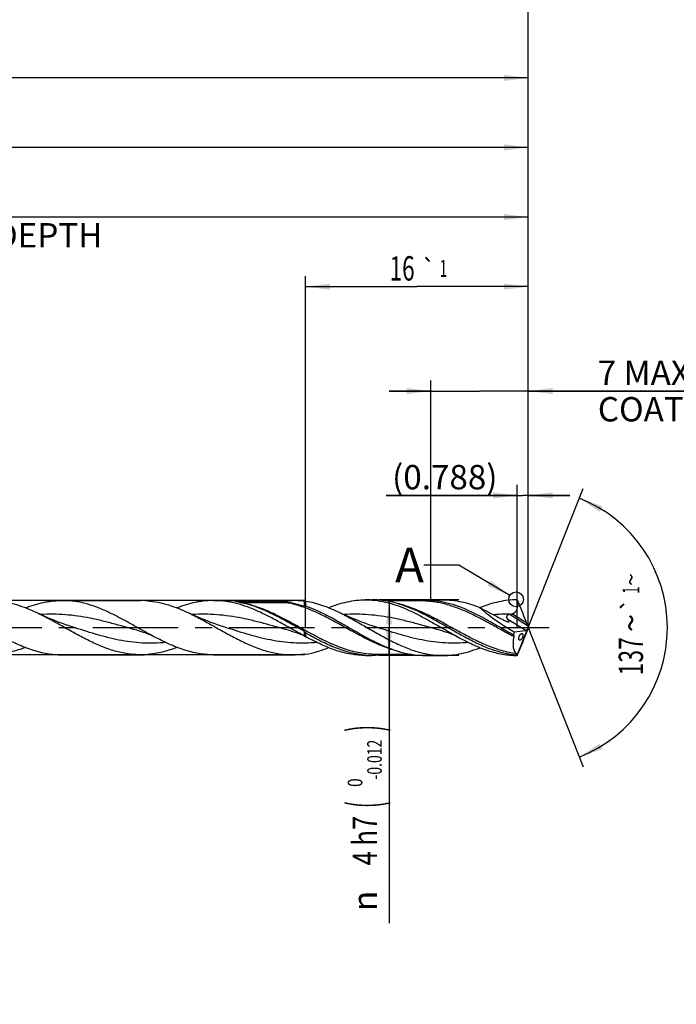
# Model space of a CAD drawing. Units: millimetres. Extents: x 0 to 594, y 0 to 420.
# Drawn here: x 357 to 451, y 126 to 267 of the extents above; entities that cross this region are included whole.
import ezdxf
from ezdxf.enums import TextEntityAlignment as Align

# ---------------------------------------------------------------- set-up
doc = ezdxf.new("R2010")
doc.units = ezdxf.units.MM
doc.header["$LTSCALE"] = 32.67
doc.linetypes.add('CENTER', pattern=[0.6, 0.375, -0.075, 0.075, -0.075])
doc.layers.get('0').update_dxf_attribs({"linetype": 'CONTINUOUS'})
for name, color, linetype in [('607953835-000_AXIS', 7, 'CONTINUOUS'), ('607953835-000_CL', 7, 'CONTINUOUS'), ('607953835-000_DIM', 7, 'CONTINUOUS'), ('608014899-000-00-ED1_TEXT', 7, 'CONTINUOUS')]:
    doc.layers.add(name, color=color, linetype=linetype)
doc.styles.get("Standard").update_dxf_attribs({"font": 'TXT.SHX', "width": 0.7})
doc.styles.add('TEXTSTYLE_2', font='gdt', dxfattribs={"width": 0.7})
doc.styles.add('TEXTSTYLE_3', font='TXT.SHX', dxfattribs={"width": 0.6})
doc.dimstyles.new('DIMSTYLE_12', dxfattribs={"dimtxt": 3.5, "dimasz": 3.5, "dimexe": 1.5, "dimexo": 0, "dimgap": 0.875, "dimtad": 1, "dimdec": 3, "dimlfac": 0.5, "dimdsep": 46, "dimtxsty": 'STANDARD', "dimblk": '_FILLED', "dimblk1": '_FILLED', "dimblk2": '_FILLED', "dimcen": 0.09, "dimclrt": 2, "dimadec": 3, "dimazin": 2, "dimtm": 0.018, "dimtfac": 1, "dimtdec": 3, "dimtofl": 0, "dimtmove": 0, "dimatfit": 3, "dimldrblk": '_FILLED', "dimfxl": 1, "dimtolj": 1, "dimarcsym": 0})
doc.dimstyles.new('DIMSTYLE_13', dxfattribs={"dimtxt": 3.5, "dimasz": 3.5, "dimexe": 1.5, "dimexo": 0, "dimgap": 0.875, "dimtad": 1, "dimdec": 3, "dimlfac": 0.5, "dimdsep": 46, "dimtxsty": 'STANDARD', "dimblk": '_FILLED', "dimblk1": '_FILLED', "dimblk2": '_FILLED', "dimcen": 0.09, "dimclrt": 2, "dimadec": 3, "dimazin": 2, "dimtol": 1, "dimtp": 1, "dimtm": 1, "dimtfac": 1, "dimtdec": 3, "dimtofl": 0, "dimtmove": 0, "dimatfit": 3, "dimldrblk": '_FILLED', "dimfxl": 1, "dimtolj": 1, "dimarcsym": 0})
doc.dimstyles.new('DIMSTYLE_14', dxfattribs={"dimtxt": 3.5, "dimasz": 3.5, "dimexe": 1.5, "dimexo": 0, "dimgap": 0.875, "dimtad": 1, "dimdec": 3, "dimlfac": 0.5, "dimdsep": 46, "dimtxsty": 'STANDARD', "dimblk": '_FILLED', "dimblk1": '_FILLED', "dimblk2": '_FILLED', "dimcen": 0.09, "dimclrt": 2, "dimadec": 3, "dimazin": 2, "dimtp": 0.1, "dimtm": 0.1, "dimtfac": 1, "dimtdec": 3, "dimtofl": 0, "dimtmove": 0, "dimatfit": 3, "dimldrblk": '_FILLED', "dimfxl": 1, "dimtolj": 1, "dimarcsym": 0})
doc.dimstyles.new('DIMSTYLE_3', dxfattribs={"dimtxt": 3.5, "dimasz": 3.5, "dimexe": 1.5, "dimexo": 0, "dimgap": 0.875, "dimtad": 1, "dimdec": 3, "dimlfac": 0.5, "dimdsep": 46, "dimtxsty": 'STANDARD', "dimblk": '_FILLED', "dimblk1": '_FILLED', "dimblk2": '_FILLED', "dimcen": 0.09, "dimclrt": 2, "dimadec": 3, "dimazin": 2, "dimtol": 1, "dimtm": 0.012, "dimtfac": 0.6, "dimtdec": 3, "dimtofl": 0, "dimtmove": 0, "dimatfit": 3, "dimldrblk": '_FILLED', "dimfxl": 1, "dimtolj": 1, "dimarcsym": 0})
doc.dimstyles.new('DIMSTYLE_4', dxfattribs={"dimtxt": 3.5, "dimasz": 3.5, "dimexe": 1.5, "dimexo": 0, "dimgap": 0.875, "dimtad": 1, "dimdec": 3, "dimlfac": 0.5, "dimdsep": 46, "dimtxsty": 'STANDARD', "dimblk": '_FILLED', "dimblk1": '_FILLED', "dimblk2": '_FILLED', "dimcen": 0.09, "dimclrt": 2, "dimadec": 3, "dimazin": 2, "dimtp": 1.5, "dimtm": 1.5, "dimtfac": 1, "dimtdec": 3, "dimtofl": 0, "dimtmove": 0, "dimatfit": 3, "dimldrblk": '_FILLED', "dimfxl": 1, "dimtolj": 1, "dimarcsym": 0})
doc.dimstyles.new('DIMSTYLE_5', dxfattribs={"dimtxt": 3.5, "dimasz": 3.5, "dimexe": 1.5, "dimexo": 0, "dimgap": 0.875, "dimtad": 1, "dimdec": 3, "dimlfac": 0.5, "dimdsep": 46, "dimtxsty": 'STANDARD', "dimblk": '_FILLED', "dimblk1": '_FILLED', "dimblk2": '_FILLED', "dimcen": 0.09, "dimclrt": 2, "dimadec": 3, "dimazin": 2, "dimtol": 1, "dimtp": 1.5, "dimtm": 1.5, "dimtfac": 1, "dimtdec": 3, "dimtofl": 0, "dimtmove": 0, "dimatfit": 3, "dimldrblk": '_FILLED', "dimfxl": 1, "dimtolj": 1, "dimarcsym": 0})
doc.dimstyles.new('DIMSTYLE_6', dxfattribs={"dimtxt": 3.5, "dimasz": 3.5, "dimexe": 1.5, "dimexo": 0, "dimgap": 3.5, "dimtad": 1, "dimdec": 3, "dimlfac": 0.5, "dimdsep": 46, "dimtxsty": 'STANDARD', "dimblk": '_FILLED', "dimblk1": '_FILLED', "dimblk2": '_FILLED', "dimcen": 0.09, "dimclrt": 2, "dimaunit": 1, "dimadec": 3, "dimazin": 2, "dimtol": 1, "dimtp": 1, "dimtm": 1, "dimtfac": 1, "dimtdec": 3, "dimtofl": 0, "dimtmove": 0, "dimatfit": 3, "dimldrblk": '_FILLED', "dimfxl": 1, "dimtolj": 1, "dimarcsym": 0})
doc.dimstyles.new('DIMSTYLE_7', dxfattribs={"dimtxt": 3.5, "dimasz": 3.5, "dimexe": 1.5, "dimexo": 0, "dimgap": 0.875, "dimtad": 1, "dimdec": 3, "dimlfac": 0.5, "dimdsep": 46, "dimtxsty": 'STANDARD', "dimblk": '_FILLED', "dimblk1": '_FILLED', "dimblk2": '_FILLED', "dimcen": 0.09, "dimclrt": 2, "dimadec": 3, "dimazin": 2, "dimtp": 0.15, "dimtm": 0.15, "dimtfac": 1, "dimtdec": 3, "dimtofl": 0, "dimtmove": 0, "dimatfit": 3, "dimldrblk": '_FILLED', "dimfxl": 1, "dimtolj": 1, "dimarcsym": 0})
doc.dimstyles.new('DIMSTYLE_8', dxfattribs={"dimtxt": 3.5, "dimasz": 3.5, "dimexe": 1.5, "dimexo": 0, "dimgap": 0.875, "dimtad": 1, "dimdec": 3, "dimlfac": 0.5, "dimdsep": 46, "dimtxsty": 'STANDARD', "dimblk": '_FILLED', "dimblk1": '_FILLED', "dimblk2": '_FILLED', "dimcen": 0.09, "dimclrt": 2, "dimadec": 3, "dimazin": 2, "dimtp": 0.05, "dimtm": 0.05, "dimtfac": 1, "dimtdec": 3, "dimtofl": 0, "dimtmove": 0, "dimatfit": 3, "dimldrblk": '_FILLED', "dimfxl": 1, "dimtolj": 1, "dimarcsym": 0})
doc.dimstyles.get("Standard").update_dxf_attribs({"dimtxt": 3.5, "dimasz": 3.5, "dimexe": 1.5, "dimexo": 0, "dimtad": 1, "dimdec": 3, "dimdsep": 46, "dimtxsty": 'STANDARD', "dimblk": '_FILLED', "dimblk1": '_FILLED', "dimblk2": '_FILLED', "dimcen": 0.09, "dimclrt": 2, "dimadec": 3, "dimazin": 2, "dimtol": 1, "dimtp": 0.005, "dimtm": 0.005, "dimtfac": 1, "dimtdec": 3, "dimtofl": 0, "dimtmove": 0, "dimatfit": 3, "dimldrblk": '_FILLED', "dimfxl": 1, "dimtolj": 1, "dimarcsym": 0})

# ---------------------------------------------------------------- blocks, each defined once
blk = doc.blocks.new('_FILLED')
at = {"color": 0, "linetype": 'BYBLOCK'}
blk.add_solid([(0, 0), (-1, 0.125), (-1, -0.125)], dxfattribs=at)
blk = doc.blocks.new('*D2')
at = {"layer": '607953835-000_DIM', "color": 3, "linetype": 'CONTINUOUS'}
for p, q in [((420, 184), (408.5, 184)), ((410, 184), (410, 180)), ((410, 176), (410, 180)), ((410, 180), (410, 137.53)), ((420, 176), (408.5, 176))]:
    blk.add_line(p, q, dxfattribs=at)
at = {"layer": '607953835-000_DIM', "color": 3, "linetype": 'CONTINUOUS', "xscale": 3.5, "yscale": 3.5, "zscale": 3.5}
for p, rotation in [((410, 184), 90), ((410, 176), 270)]:
    blk.add_blockref('_FILLED', p, dxfattribs=dict(at, rotation=rotation))
at = {"layer": '607953835-000_DIM', "color": 2, "linetype": 'CONTINUOUS'}
for s, height, width, p in [(')', 4.9, 0.428571, (408.95, 166)), ('(', 4.9, 0.428571, (408.95, 155.05)), ('4 h7', 3.5, 0.767857, (408.25, 152.95))]:
    blk.add_text(s, height=height, rotation=90, dxfattribs=dict(at, width=width)).set_placement(p, align=Align.RIGHT)
at = {"layer": '607953835-000_DIM', "color": 2, "linetype": 'CONTINUOUS', "style": 'TEXTSTYLE_3'}
for s, width, p in [('-0.012', 0.702381, (408.95, 163.9)), (' 0', 0.785714, (406.15, 158.35))]:
    blk.add_text(s, height=2.1, rotation=90, dxfattribs=dict(at, width=width)).set_placement(p, align=Align.RIGHT)
at = {"layer": '607953835-000_DIM', "color": 2, "linetype": 'CONTINUOUS', "style": 'TEXTSTYLE_2'}
blk.add_text('n', height=3.5, rotation=90, dxfattribs=at).set_placement((408.25, 142.2), align=Align.RIGHT)
blk = doc.blocks.new('*D3')
at = {"layer": '607953835-000_DIM', "color": 3, "linetype": 'CONTINUOUS'}
for p, q in [((250, 180), (250, 260.5)), ((430, 180), (430, 260.5)), ((250, 259), (340, 259)), ((430, 259), (340, 259))]:
    blk.add_line(p, q, dxfattribs=at)
at = {"layer": '607953835-000_DIM', "color": 3, "linetype": 'CONTINUOUS', "xscale": 3.5, "yscale": 3.5, "zscale": 3.5, "rotation": 180}
blk.add_blockref('_FILLED', (250, 259), dxfattribs=at)
at = {"layer": '607953835-000_DIM', "color": 3, "linetype": 'CONTINUOUS', "xscale": 3.5, "yscale": 3.5, "zscale": 3.5}
blk.add_blockref('_FILLED', (430, 259), dxfattribs=at)
at = {"layer": '607953835-000_DIM', "color": 2, "linetype": 'CONTINUOUS', "insert": (340, 263.38), "char_height": 3.5, "width": 12.75, "attachment_point": 2, "line_spacing_factor": 0.9}
blk.add_mtext('(90)', dxfattribs=at)
blk = doc.blocks.new('*D4')
at = {"layer": '607953835-000_DIM', "color": 3, "linetype": 'CONTINUOUS'}
for p, q in [((194, 180), (194, 275.5)), ((430, 180), (430, 275.5)), ((194, 274), (312, 274)), ((430, 274), (312, 274))]:
    blk.add_line(p, q, dxfattribs=at)
at = {"layer": '607953835-000_DIM', "color": 3, "linetype": 'CONTINUOUS', "xscale": 3.5, "yscale": 3.5, "zscale": 3.5, "rotation": 180}
blk.add_blockref('_FILLED', (194, 274), dxfattribs=at)
at = {"layer": '607953835-000_DIM', "color": 3, "linetype": 'CONTINUOUS', "xscale": 3.5, "yscale": 3.5, "zscale": 3.5}
blk.add_blockref('_FILLED', (430, 274), dxfattribs=at)
at = {"layer": '607953835-000_DIM', "color": 2, "linetype": 'CONTINUOUS'}
for s, height, width, p in [('118', 3.5, 0.642857, (308.3, 274.88)), ('1.5', 2.45, 0.619048, (316.8, 275.4)), ('MIN. TOOL LENGTH ', 3.5, 0.756303, (306.38, 268.75)), ('113.0', 3.5, 0.642857, (334.5, 268.75))]:
    blk.add_text(s, height=height, dxfattribs=dict(at, width=width)).set_placement(p, align=Align.CENTER)
at = {"layer": '607953835-000_DIM', "color": 2, "linetype": 'CONTINUOUS', "style": 'TEXTSTYLE_2'}
blk.add_text('`', height=2.45, dxfattribs=at).set_placement((313.1, 275.4), align=Align.CENTER)
blk = doc.blocks.new('*D5')
at = {"layer": '607953835-000_DIM', "color": 3, "linetype": 'CONTINUOUS'}
for q in [(437.88, 200), (437.88, 160)]:
    blk.add_line((430, 180), q, dxfattribs=at)
for start, end in [(0, 68.5), (291.5, 360)]:
    blk.add_arc((430, 180), 20, start, end, dxfattribs=at)
for points in [[(440.66, 197.44), (437.33, 198.61), (440.27, 196.65)], [(440.27, 163.35), (437.33, 161.39), (440.66, 162.56)]]:
    blk.add_solid(points, dxfattribs=at)
at = {"layer": '607953835-000_DIM', "color": 2, "linetype": 'CONTINUOUS', "style": 'TEXTSTYLE_2'}
for s, height, p in [('~', 2.45, (445.98, 186.91)), ('`', 2.45, (445.98, 183.27)), ('~', 3.5, (446.5, 180.67))]:
    blk.add_text(s, height=height, rotation=89.9786, dxfattribs=at).set_placement(p, align=Align.CENTER)
at = {"layer": '607953835-000_DIM', "color": 2, "linetype": 'CONTINUOUS'}
for s, height, width, p in [('1', 2.45, 0.571429, (445.98, 185.4)), ('137', 3.5, 0.690476, (446.5, 175.88))]:
    blk.add_text(s, height=height, rotation=89.9786, dxfattribs=dict(at, width=width)).set_placement(p, align=Align.CENTER)
blk = doc.blocks.new('*D6')
at = {"layer": '607953835-000_DIM', "color": 3, "linetype": 'CONTINUOUS'}
for p, q in [((270, 180), (270, 240.5)), ((430, 180), (430, 240.5)), ((270, 239), (350, 239)), ((430, 239), (350, 239))]:
    blk.add_line(p, q, dxfattribs=at)
at = {"layer": '607953835-000_DIM', "color": 3, "linetype": 'CONTINUOUS', "xscale": 3.5, "yscale": 3.5, "zscale": 3.5, "rotation": 180}
blk.add_blockref('_FILLED', (270, 239), dxfattribs=at)
at = {"layer": '607953835-000_DIM', "color": 3, "linetype": 'CONTINUOUS', "xscale": 3.5, "yscale": 3.5, "zscale": 3.5}
blk.add_blockref('_FILLED', (430, 239), dxfattribs=at)
at = {"layer": '607953835-000_DIM', "color": 2, "linetype": 'CONTINUOUS', "insert": (350, 243.38), "char_height": 3.5, "width": 56, "attachment_point": 2, "line_spacing_factor": 0.9}
blk.add_mtext('(80)\\PDRILLING DEPTH', dxfattribs=at)
blk = doc.blocks.new('*D7')
at = {"layer": '607953835-000_DIM', "color": 3, "linetype": 'CONTINUOUS'}
for p, q in [((428.42, 180), (428.42, 200.5)), ((430, 180), (430, 200.5)), ((428.42, 199), (409.58, 199)), ((409.58, 199), (429.21, 199)), ((436, 199), (429.21, 199)), ((430, 199), (436, 199))]:
    blk.add_line(p, q, dxfattribs=at)
at = {"layer": '607953835-000_DIM', "color": 3, "linetype": 'CONTINUOUS', "xscale": 3.5, "yscale": 3.5, "zscale": 3.5}
blk.add_blockref('_FILLED', (428.42, 199), dxfattribs=at)
at = {"layer": '607953835-000_DIM', "color": 3, "linetype": 'CONTINUOUS', "xscale": 3.5, "yscale": 3.5, "zscale": 3.5, "rotation": 180}
blk.add_blockref('_FILLED', (430, 199), dxfattribs=at)
at = {"layer": '607953835-000_DIM', "color": 2, "linetype": 'CONTINUOUS', "insert": (425.58, 203.38), "char_height": 3.5, "width": 24, "attachment_point": 3, "line_spacing_factor": 0.9}
blk.add_mtext('(0.788)', dxfattribs=at)
blk = doc.blocks.new('*D11')
at = {"layer": '607953835-000_DIM', "color": 3, "linetype": 'CONTINUOUS'}
for p, q in [((397.83, 183.9), (288.5, 183.9)), ((290, 183.9), (290, 180)), ((290, 176.1), (290, 180)), ((290, 180), (290, 146.08)), ((397.83, 176.1), (288.5, 176.1))]:
    blk.add_line(p, q, dxfattribs=at)
at = {"layer": '607953835-000_DIM', "color": 3, "linetype": 'CONTINUOUS', "xscale": 3.5, "yscale": 3.5, "zscale": 3.5}
for p, rotation in [((290, 183.9), 90), ((290, 176.1), 270)]:
    blk.add_blockref('_FILLED', p, dxfattribs=dict(at, rotation=rotation))
at = {"layer": '607953835-000_DIM', "color": 2, "linetype": 'CONTINUOUS', "insert": (285.62, 166), "char_height": 3.5, "width": 40.125, "attachment_point": 3, "rotation": 90, "line_spacing_factor": 0.9, "style": 'TEXTSTYLE_2'}
blk.add_mtext('{\\fgdt;n}\\fTXT.SHX;3.9 h8\\PCYLIDRICAL', dxfattribs=at)
blk = doc.blocks.new('*D12')
at = {"layer": '607953835-000_DIM', "color": 3, "linetype": 'CONTINUOUS'}
for p, q in [((398, 180), (398, 230.5)), ((430, 180), (430, 230.5)), ((398, 229), (414, 229)), ((430, 229), (414, 229))]:
    blk.add_line(p, q, dxfattribs=at)
at = {"layer": '607953835-000_DIM', "color": 3, "linetype": 'CONTINUOUS', "xscale": 3.5, "yscale": 3.5, "zscale": 3.5, "rotation": 180}
blk.add_blockref('_FILLED', (398, 229), dxfattribs=at)
at = {"layer": '607953835-000_DIM', "color": 3, "linetype": 'CONTINUOUS', "xscale": 3.5, "yscale": 3.5, "zscale": 3.5}
blk.add_blockref('_FILLED', (430, 229), dxfattribs=at)
at = {"layer": '607953835-000_DIM', "color": 2, "linetype": 'CONTINUOUS'}
for s, height, width, p in [('16', 3.5, 0.678571, (411.87, 229.88)), ('1', 2.45, 0.571429, (417.8, 230.4))]:
    blk.add_text(s, height=height, dxfattribs=dict(at, width=width)).set_placement(p, align=Align.CENTER)
at = {"layer": '607953835-000_DIM', "color": 2, "linetype": 'CONTINUOUS', "style": 'TEXTSTYLE_2'}
blk.add_text('`', height=2.45, dxfattribs=at).set_placement((415.68, 230.4), align=Align.CENTER)
blk = doc.blocks.new('*D13')
at = {"layer": '607953835-000_DIM', "color": 3, "linetype": 'CONTINUOUS'}
for p, q in [((416, 184), (416, 215.5)), ((430, 184), (430, 215.5)), ((416, 214), (410, 214)), ((410, 214), (423, 214)), ((454.5, 214), (423, 214)), ((430, 214), (454.5, 214))]:
    blk.add_line(p, q, dxfattribs=at)
at = {"layer": '607953835-000_DIM', "color": 3, "linetype": 'CONTINUOUS', "xscale": 3.5, "yscale": 3.5, "zscale": 3.5}
blk.add_blockref('_FILLED', (416, 214), dxfattribs=at)
at = {"layer": '607953835-000_DIM', "color": 3, "linetype": 'CONTINUOUS', "xscale": 3.5, "yscale": 3.5, "zscale": 3.5, "rotation": 180}
blk.add_blockref('_FILLED', (430, 214), dxfattribs=at)
at = {"layer": '607953835-000_DIM', "color": 2, "linetype": 'CONTINUOUS', "insert": (440, 218.38), "char_height": 3.5, "width": 57.25, "attachment_point": 1, "line_spacing_factor": 0.9}
blk.add_mtext('7 MAX\\PCOATING LENGTH', dxfattribs=at)
blk = doc.blocks.new('*D14')
at = {"layer": '607953835-000_DIM', "color": 3, "linetype": 'CONTINUOUS'}
for p, q in [((258, 180), (258, 250.5)), ((430, 180), (430, 250.5)), ((258, 249), (344, 249)), ((430, 249), (344, 249))]:
    blk.add_line(p, q, dxfattribs=at)
at = {"layer": '607953835-000_DIM', "color": 3, "linetype": 'CONTINUOUS', "xscale": 3.5, "yscale": 3.5, "zscale": 3.5, "rotation": 180}
blk.add_blockref('_FILLED', (258, 249), dxfattribs=at)
at = {"layer": '607953835-000_DIM', "color": 3, "linetype": 'CONTINUOUS', "xscale": 3.5, "yscale": 3.5, "zscale": 3.5}
blk.add_blockref('_FILLED', (430, 249), dxfattribs=at)
at = {"layer": '607953835-000_DIM', "color": 2, "linetype": 'CONTINUOUS', "insert": (344, 253.38), "char_height": 3.5, "width": 12.75, "attachment_point": 2, "line_spacing_factor": 0.9}
blk.add_mtext('(86)', dxfattribs=at)

msp = doc.modelspace()

# ---------------------------------------------------------------- linework, layer by layer
at = {"color": 3, "linetype": 'CONTINUOUS'}
msp.add_circle((428.2481, 184.0676), 1.0564, dxfattribs=at)
at = {"layer": '607953835-000_AXIS', "color": 1, "linetype": 'CENTER'}
msp.add_line((191, 180), (433, 180), dxfattribs=at)
at = {"layer": '607953835-000_CL', "color": 7, "linetype": 'CONTINUOUS'}
for p, q in [((406.6244, 184), (407.5599, 184)), ((407.5575, 183.9639), (407.5656, 183.9633)), ((407.5575, 183.9638), (407.5656, 183.9633)), ((415.1665, 184), (417.7508, 184)), ((428.4244, 184), (428.698, 183.3487)), ((362.9616, 183.9), (374.2629, 183.9)), ((384.7616, 183.9), (396.0629, 183.9)), ((387.9482, 183.7908), (394.4697, 183.7908)), ((397.8268, 183.0525), (397.8268, 183.7747)), ((398, 183.8268), (398, 183.1409)), ((414.6239, 183.84), (409.5274, 183.84)), ((414.6239, 183.84), (414.6227, 183.84)), ((364.4268, 180.1194), (364.4265, 180.1195)), ((386.2267, 180.1194), (386.2265, 180.1195)), ((408.0268, 180.1194), (408.0265, 180.1195)), ((428.3845, 176.0377), (430, 180)), ((429.9103, 180.268), (429.7556, 180.683)), ((429.9103, 179.732), (429.7556, 179.317)), ((430, 179.9666), (430, 180.0334)), ((374.1694, 179.5096), (374.1692, 179.5097)), ((395.9694, 179.5096), (395.9692, 179.5097)), ((397.8268, 178.8027), (397.8268, 179.4591)), ((398, 179.2323), (398, 178.7116)), ((398.1203, 178.6462), (398, 178.7116)), ((417.7693, 179.5096), (417.7691, 179.5097)), ((427.987, 179.3772), (429.6602, 179.5717)), ((423.0374, 177.1058), (423.0805, 177.1294)), ((362.9616, 176.1), (374.2629, 176.1)), ((384.7616, 176.1), (396.0629, 176.1)), ((406.6244, 176), (407.5599, 176)), ((408.1037, 176.16), (408.1025, 176.16)), ((413.2017, 176.16), (408.1025, 176.16)), ((415.1665, 176), (417.7508, 176)), ((428.4244, 176), (428.698, 176.6513))]:
    msp.add_line(p, q, dxfattribs=at)
at = {"layer": '607953835-000_CL', "color": 9, "linetype": 'CONTINUOUS'}
for p, q in [((387.9929, 183.7797), (387.9482, 183.7908)), ((388.6013, 183.6375), (388.5901, 183.6399)), ((395.4492, 183.5684), (388.9278, 183.5684)), ((428.698, 183.3487), (428.4375, 183.5114)), ((429.6602, 179.5717), (427.0655, 181.1931)), ((429.9103, 180.268), (427.2641, 181.9215)), ((429.7556, 180.683), (427.6558, 181.9951))]:
    msp.add_line(p, q, dxfattribs=at)
at = {"layer": '607953835-000_CL', "color": 7, "linetype": 'CONTINUOUS'}
for points in [[(364.4268, 180.1194), (363.9818, 180.2655), (363.5104, 180.426), (363.0469, 180.5898), (362.5914, 180.7566), (362.1438, 180.9265), (361.7041, 181.0992), (361.2727, 181.2746), (360.8493, 181.4525), (360.4336, 181.6331), (360.0254, 181.8162), (359.625, 182.0016), (359.4712, 182.0743)], [(386.2267, 180.1194), (385.7816, 180.2656), (385.3102, 180.4261), (384.8466, 180.5899), (384.391, 180.7568), (383.9434, 180.9266), (383.5038, 181.0994), (383.0723, 181.2747), (382.649, 181.4527), (382.2333, 181.6333), (381.8251, 181.8163), (381.4248, 182.0017), (381.2711, 182.0744)], [(408.0268, 180.1194), (407.5784, 180.2666), (407.1048, 180.428), (406.6401, 180.5922), (406.1847, 180.7591), (405.7384, 180.9286), (405.3001, 181.1008), (404.87, 181.2757), (404.448, 181.4531), (404.0332, 181.6333), (403.6256, 181.8162), (403.2253, 182.0015), (402.8616, 182.1749)], [(374.1692, 179.5097), (374.3327, 179.4641), (374.5134, 179.4101), (374.6946, 179.352), (374.876, 179.2899), (375.0577, 179.2237), (375.2398, 179.1533), (375.4222, 179.0785), (375.6046, 178.9994), (375.7872, 178.9158), (375.97, 178.8277), (376.1528, 178.7351), (376.2285, 178.6954)], [(395.9692, 179.5097), (396.1332, 179.4639), (396.3142, 179.4098), (396.4957, 179.3516), (396.6774, 179.2895), (396.8593, 179.2231), (397.0414, 179.1526), (397.2238, 179.0778), (397.4061, 178.9987), (397.5886, 178.9152), (397.771, 178.8272), (397.9534, 178.7348), (398.1203, 178.6462)], [(417.7691, 179.5097), (417.933, 179.464), (418.1139, 179.4099), (418.2953, 179.3518), (418.477, 179.2896), (418.6589, 179.2233), (418.841, 179.1528), (419.0234, 179.078), (419.2057, 178.9989), (419.3882, 178.9153), (419.5707, 178.8273), (419.7531, 178.7349), (419.9202, 178.6462)]]:
    msp.add_lwpolyline(points, dxfattribs=at)
for centre, radius, start, end in [((406.6232, 171.8911), 12.1089, 85.574955, 89.994662), ((362.9607, 171.482), 12.418, 85.247638, 89.995694), ((374.2612, 171.4726), 12.4274, 85.247793, 89.992315), ((385.6931, 169.6869), 14.2345, 77.751661, 78.271489), ((396.0556, 171.3221), 12.5779, 81.905008, 89.967016), ((399.0305, 180.0919), 3.8745, 105.424801, 108.100065), ((425.9885, 189.4996), 7.6846, 279.554563, 279.889581), ((425.3351, 193.2674), 11.5087, 279.872662, 281.633244), ((391.4601, 166.4911), 13.8604, 61.846275, 62.655315), ((374.2612, 188.5274), 12.4274, 270.007686, 274.752208), ((396.0556, 188.6779), 12.5779, 270.032984, 278.094992), ((399.0305, 179.9081), 3.8745, 251.899935, 254.575199), ((407.5603, 188.0854), 12.0854, 265.571869, 269.997922)]:
    msp.add_arc(centre, radius, start, end, dxfattribs=at)
at = {"layer": '607953835-000_CL', "color": 9, "linetype": 'CONTINUOUS'}
for centre, radius, start, end in [((393.0762, 204.1596), 21.0044, 255.994763, 257.66795), ((393.6224, 206.6067), 23.5117, 257.669051, 257.955863), ((393.9559, 208.1753), 25.1153, 257.958375, 258.45125), ((388.9279, 184.6443), 1.0758, 263.961764, 269.993824), ((385.8382, 168.5337), 15.3489, 74.446523, 78.387612), ((395.4497, 184.6371), 1.0686, 269.974638, 288.59009), ((426.8907, 156.7661), 25.1665, 89.049125, 94.343311)]:
    msp.add_arc(centre, radius, start, end, dxfattribs=at)
at = {"layer": '607953835-000_CL', "color": 7, "linetype": 'CONTINUOUS'}
for centre, major_axis, ratio, start_param, end_param in [((429.244, 180), (6.771, -3.8688), 0.15007356, -2.63658702, -1.67130149), ((428.9655, 182.1214), (-1.5049, 3.7628), 0.05374082, -1.98442841, -1.26011677), ((429.7802, 180.1288), (0.1636, 0.5537), 0.42009771, 3.31884453, 4.63784698), ((430.0946, 179.9324), (-0.3512, 0.878), 0.05374082, 1.15716424, 1.43397565), ((430.0946, 180.0676), (0.3512, 0.878), 0.05374082, -4.5755683, -4.29875689), ((430.0277, 180), (1.6236, 3.7844), 0.40118572, -4.19845548, -3.19930364), ((430.0277, 180), (1.6912, 3.942), 0.40118572, -4.38559607, -4.28014076), ((428.9655, 177.8786), (1.5049, 3.7628), 0.05374082, -1.88147588, -1.15716424)]:
    msp.add_ellipse(centre, major_axis=major_axis, ratio=ratio, start_param=start_param, end_param=end_param, dxfattribs=at)
for points, knots in [([(401.2878, 182.8743), (401.7264, 183.0501), (402.6042, 183.3681), (403.9419, 183.7278), (405.2822, 183.9499), (406.179, 184), (406.6244, 184)], [0, 0, 0, 0, 0.25836358, 0.51001399, 0.75644025, 1, 1, 1, 1]), ([(413.4006, 182.6648), (412.9212, 182.8708), (411.9622, 183.2456), (410.4983, 183.6738), (409.0305, 183.9397), (408.0475, 184), (407.5599, 184)], [0, 0, 0, 0, 0.25954477, 0.51153998, 0.75746481, 1, 1, 1, 1]), ([(407.5656, 183.9633), (408.0838, 183.9229), (409.1281, 183.7737), (410.678, 183.3644), (412.2229, 182.7902), (413.7632, 182.0805), (415.3004, 181.2705), (416.8358, 180.3995), (418.3707, 179.5094), (419.4017, 178.9275), (419.9202, 178.6462)], [0, 0, 0, 0, 0.11498545, 0.23264401, 0.35393809, 0.47907263, 0.6075182, 0.73816033, 0.86951952, 1, 1, 1, 1]), ([(413.2017, 183.8407), (413.5273, 183.8932), (414.1809, 183.973), (414.8388, 184), (415.1665, 184)], [0, 0, 0, 0, 0.50162133, 1, 1, 1, 1]), ([(415.1665, 184), (415.4316, 184), (415.963, 183.9824), (416.7594, 183.9036), (417.5555, 183.7735), (418.6242, 183.5323), (419.9615, 183.1095), (421.5489, 182.4452), (423.1322, 181.6558), (424.7127, 180.7822), (426.2921, 179.8688), (427.3506, 179.2613), (427.8832, 178.9647)], [0, 0, 0, 0, 0.05743898, 0.11512454, 0.17328738, 0.23212807, 0.35239136, 0.47662728, 0.60465521, 0.7355587, 0.8679018, 1, 1, 1, 1]), ([(417.7508, 184), (418.192, 184), (419.0802, 183.9508), (420.4079, 183.7329), (421.7331, 183.3796), (422.6029, 183.0671), (423.0374, 182.8942)], [0, 0, 0, 0, 0.24365948, 0.49013501, 0.74175472, 1, 1, 1, 1]), ([(428.4244, 184), (427.9783, 184), (427.0803, 183.9497), (425.7381, 183.7271), (424.3986, 183.3663), (423.5195, 183.0476), (423.0804, 182.8713)], [0, 0, 0, 0, 0.24354507, 0.48996218, 0.74162014, 1, 1, 1, 1]), ([(428.4375, 183.5114), (428.4343, 183.5522), (428.4236, 183.7148), (428.4217, 183.8779), (428.4244, 184)], [0, 0, 0, 0, 0.25070239, 1, 1, 1, 1]), ([(359.4712, 182.0743), (358.9796, 182.3083), (357.998, 182.7448), (356.5023, 183.283), (355.0023, 183.6703), (353.9924, 183.8156), (353.4908, 183.8573)], [0, 0, 0, 0, 0.26039433, 0.51334741, 0.75928367, 1, 1, 1, 1]), ([(357.7119, 182.8362), (358.1437, 183.0027), (359.008, 183.3037), (360.1102, 183.5882), (360.9904, 183.7493), (361.6474, 183.8359), (362.3045, 183.8884), (362.7428, 183.9), (362.9616, 183.9)], [0, 0, 0, 0, 0.25773656, 0.50921513, 0.63305218, 0.75592546, 0.87813343, 1, 1, 1, 1]), ([(376.2285, 178.6954), (375.715, 178.9673), (374.6938, 179.5296), (373.1727, 180.3896), (371.6512, 181.2313), (370.128, 182.0148), (368.6019, 182.7028), (367.0716, 183.2621), (365.5368, 183.6643), (364.5029, 183.8147), (363.9895, 183.8573)], [0, 0, 0, 0, 0.13020973, 0.26124118, 0.39159056, 0.51986345, 0.64500625, 0.76651041, 0.88454869, 1, 1, 1, 1]), ([(375.2908, 183.8573), (375.7924, 183.8156), (376.8023, 183.6703), (378.3022, 183.283), (379.7979, 182.7449), (380.7795, 182.3084), (381.2711, 182.0744)], [0, 0, 0, 0, 0.2407166, 0.48665304, 0.73960573, 1, 1, 1, 1]), ([(384.7616, 183.9), (384.5428, 183.9), (384.1045, 183.8884), (383.4475, 183.836), (382.7905, 183.7493), (381.9104, 183.5882), (380.8083, 183.3038), (379.9441, 183.0028), (379.5123, 182.8363)], [0, 0, 0, 0, 0.12186698, 0.24407516, 0.36694884, 0.49078641, 0.74226453, 1, 1, 1, 1]), ([(397.8268, 178.8027), (397.2789, 179.0958), (396.1901, 179.7005), (394.5677, 180.6179), (392.9442, 181.5022), (391.318, 182.306), (389.6876, 182.9854), (388.3139, 183.4192), (387.2161, 183.6671), (386.3981, 183.8008), (385.58, 183.8819), (385.0339, 183.9), (384.7616, 183.9)], [0, 0, 0, 0, 0.13138119, 0.26332612, 0.39411714, 0.52224809, 0.64671836, 0.76727395, 0.82626625, 0.88457923, 0.9424137, 1, 1, 1, 1]), ([(387.9858, 183.7511), (387.9784, 183.7528), (387.964, 183.7563), (387.9462, 183.7609), (387.9325, 183.7646), (387.9227, 183.7675), (387.9134, 183.7704), (387.9048, 183.7734), (387.8982, 183.776), (387.8938, 183.7782), (387.8911, 183.7799), (387.8892, 183.7815), (387.8883, 183.7838), (387.8903, 183.7859), (387.8938, 183.7872), (387.8989, 183.7883), (387.9074, 183.7895), (387.919, 183.7903), (387.9335, 183.7908), (387.9433, 183.7908), (387.9482, 183.7908)], [0, 0, 0, 0, 0.13720212, 0.27006318, 0.33426347, 0.39644865, 0.45596978, 0.5117745, 0.56200181, 0.58401187, 0.60307432, 0.61829831, 0.62965324, 0.64277584, 0.66548678, 0.69797587, 0.73660172, 0.82176978, 0.91047488, 1, 1, 1, 1]), ([(388.5866, 183.6242), (388.5347, 183.635), (388.4317, 183.6563), (388.2789, 183.6879), (388.1304, 183.7189), (388.0331, 183.7398), (387.9858, 183.7511)], [0, 0, 0, 0, 0.2590353, 0.51382511, 0.76255768, 1, 1, 1, 1]), ([(389.9417, 183.2758), (389.8396, 183.3069), (389.4334, 183.4266), (389.0225, 183.5302), (388.713, 183.5974)], [0, 0, 0, 0, 0.25207725, 1, 1, 1, 1]), ([(397.8268, 179.4591), (397.1687, 179.8254), (395.8651, 180.5655), (393.9105, 181.6304), (391.9501, 182.5697), (390.6113, 183.0716), (389.9417, 183.2758)], [0, 0, 0, 0, 0.25744146, 0.51240853, 0.76070626, 1, 1, 1, 1]), ([(394.4697, 183.7908), (394.4994, 183.7908), (394.5582, 183.7886), (394.6455, 183.7832), (394.7315, 183.7766), (394.8442, 183.7666), (394.9834, 183.7521), (395.1485, 183.732), (395.3116, 183.7092), (395.5258, 183.6755), (395.6851, 183.6461), (395.7904, 183.6242)], [0, 0, 0, 0, 0.06686012, 0.13241437, 0.19702718, 0.26094626, 0.38723779, 0.51196434, 0.63546364, 0.75792158, 1, 1, 1, 1]), ([(395.7904, 183.6242), (396.1325, 183.5532), (396.8181, 183.3841), (397.4908, 183.1701), (397.8268, 183.0525)], [0, 0, 0, 0, 0.49537128, 1, 1, 1, 1]), ([(397.8268, 183.0525), (397.8543, 183.0707), (397.9113, 183.1021), (397.9705, 183.1287), (398, 183.1409)], [0, 0, 0, 0, 0.50803974, 1, 1, 1, 1]), ([(398, 183.8269), (398.4087, 183.7583), (399.2288, 183.5802), (400.446, 183.206), (401.6612, 182.7343), (402.4611, 182.3687), (402.8616, 182.1749)], [0, 0, 0, 0, 0.24134922, 0.48801808, 0.74087612, 1, 1, 1, 1]), ([(398, 183.1409), (398.4788, 182.97), (399.4356, 182.583), (400.8474, 181.9052), (402.2573, 181.15), (403.6661, 180.348), (405.0746, 179.532), (406.4835, 178.735), (407.8936, 177.9893), (408.8477, 177.5407), (409.326, 177.3351)], [0, 0, 0, 0, 0.11970312, 0.24276762, 0.3686149, 0.49625867, 0.62446288, 0.75191535, 0.87740617, 1, 1, 1, 1]), ([(428.3851, 176.0394), (428.0718, 176.0647), (427.4432, 176.1399), (426.5048, 176.3227), (425.567, 176.5724), (424.3058, 176.9923), (422.7334, 177.6613), (420.8721, 178.6209), (419.0148, 179.6766), (417.1584, 180.7548), (415.3, 181.7805), (414.036, 182.3916), (413.4006, 182.6648)], [0, 0, 0, 0, 0.05716275, 0.11497989, 0.17370046, 0.23349733, 0.35655577, 0.48390284, 0.61409335, 0.74498244, 0.87425953, 1, 1, 1, 1]), ([(423.0374, 182.8942), (423.3029, 182.7486), (423.8341, 182.4621), (424.6332, 182.0422), (425.4321, 181.6285), (425.9637, 181.3524), (426.2288, 181.2126)], [0, 0, 0, 0, 0.25186586, 0.50184566, 0.75073312, 1, 1, 1, 1]), ([(427.6558, 181.9951), (427.7328, 182.011), (427.8474, 182.0433), (427.9904, 182.111), (428.0906, 182.1765), (428.1798, 182.2573), (428.2552, 182.352), (428.3156, 182.4572), (428.3774, 182.6066), (428.4246, 182.8029), (428.4492, 183.0413), (428.4522, 183.2778), (428.4438, 183.4341), (428.4375, 183.5114)], [0, 0, 0, 0, 0.12366968, 0.18587985, 0.24839241, 0.31126729, 0.37449423, 0.43796794, 0.50153289, 0.62823645, 0.75389476, 0.87794185, 1, 1, 1, 1]), ([(374.2629, 176.1), (373.9545, 176.1), (373.3358, 176.1233), (372.4091, 176.2271), (371.4828, 176.3982), (370.2381, 176.714), (368.6825, 177.2624), (366.8407, 178.1041), (365.0044, 179.0752), (363.1708, 180.1092), (361.3369, 181.1358), (360.0959, 181.7771), (359.4712, 182.0743)], [0, 0, 0, 0, 0.05737613, 0.11506733, 0.17336201, 0.23249733, 0.35384995, 0.47960113, 0.60896082, 0.74023618, 0.87128028, 1, 1, 1, 1]), ([(381.2711, 182.0744), (381.8958, 181.7771), (383.1368, 181.1358), (384.9707, 180.1093), (386.8044, 179.0752), (388.6407, 178.1041), (390.4825, 177.2624), (392.038, 176.714), (393.2827, 176.3982), (394.2091, 176.2272), (395.1358, 176.1233), (395.7545, 176.1), (396.0629, 176.1)], [0, 0, 0, 0, 0.1287196, 0.25976365, 0.39103915, 0.52039912, 0.64615004, 0.76750265, 0.82663813, 0.88493259, 0.94262389, 1, 1, 1, 1]), ([(402.8616, 182.1749), (403.491, 181.8704), (404.741, 181.2118), (406.5863, 180.1542), (408.4312, 179.0861), (409.981, 178.2426), (411.2287, 177.6335), (412.4566, 177.0898), (413.6984, 176.6382), (414.9519, 176.3099), (415.8845, 176.1322), (416.8174, 176.0242), (417.4404, 176), (417.7508, 176)], [0, 0, 0, 0, 0.12869997, 0.25992789, 0.39148947, 0.52111319, 0.58460829, 0.64700938, 0.76826783, 0.82727171, 0.88538552, 0.9428599, 1, 1, 1, 1]), ([(426.2288, 181.2126), (426.306, 181.1719), (426.4588, 181.0935), (426.6506, 181.0026), (426.8009, 180.9378), (426.9082, 180.8956), (427.0093, 180.8609), (427.0752, 180.8432), (427.1067, 180.8368)], [0, 0, 0, 0, 0.27348557, 0.53817446, 0.66509928, 0.78636714, 0.8993611, 1, 1, 1, 1]), ([(427.0655, 181.1931), (427.0428, 181.2176), (427.0012, 181.271), (426.9549, 181.3634), (426.928, 181.4679), (426.9252, 181.583), (426.9493, 181.6821), (426.9888, 181.7572), (427.0298, 181.8091), (427.0806, 181.8523), (427.1571, 181.8961), (427.2212, 181.9143), (427.2641, 181.9215)], [0, 0, 0, 0, 0.10681185, 0.21511445, 0.32828389, 0.44934533, 0.58005107, 0.64900715, 0.71941951, 0.79032896, 0.86095374, 1, 1, 1, 1]), ([(427.1067, 180.8368), (427.1206, 180.834), (427.147, 180.8295), (427.1842, 180.8265), (427.2158, 180.8282), (427.2414, 180.835), (427.2603, 180.8483), (427.2702, 180.868), (427.271, 180.8915), (427.265, 180.9177), (427.2532, 180.9467), (427.2297, 180.9904), (427.1896, 181.0484), (427.1317, 181.12), (427.0884, 181.1683), (427.0655, 181.1931)], [0, 0, 0, 0, 0.07474537, 0.14028454, 0.19555496, 0.24061578, 0.27791379, 0.31303933, 0.35220725, 0.39880475, 0.45355633, 0.51592876, 0.65967766, 0.82285434, 1, 1, 1, 1]), ([(354.4283, 178.6955), (355.1288, 178.3245), (356.1831, 177.7954), (357.6171, 177.1896), (358.6839, 176.8053), (359.7519, 176.496), (360.821, 176.2693), (361.891, 176.1311), (362.6057, 176.1), (362.9616, 176.1)], [0, 0, 0, 0, 0.26391425, 0.39230794, 0.51804091, 0.6412136, 0.76217853, 0.88151934, 1, 1, 1, 1]), ([(384.7616, 176.1), (384.4057, 176.1), (383.691, 176.1311), (382.621, 176.2694), (381.5519, 176.496), (380.484, 176.8053), (379.4172, 177.1896), (377.9832, 177.7953), (376.929, 178.3244), (376.2285, 178.6954)], [0, 0, 0, 0, 0.11848086, 0.23782199, 0.35878718, 0.48196005, 0.60769287, 0.73608567, 1, 1, 1, 1]), ([(398, 179.2323), (397.9693, 179.2686), (397.9091, 179.3423), (397.853, 179.4193), (397.8268, 179.4591)], [0, 0, 0, 0, 0.49935435, 1, 1, 1, 1]), ([(406.6272, 176.0361), (406.2662, 176.064), (405.5413, 176.1525), (404.4602, 176.3779), (403.3803, 176.6906), (402.3016, 177.0828), (401.2241, 177.5448), (399.7773, 178.2445), (398.711, 178.8301), (398, 179.2323)], [0, 0, 0, 0, 0.11710638, 0.23582396, 0.35679144, 0.48040376, 0.60678621, 0.73579931, 1, 1, 1, 1]), ([(406.6244, 176), (406.2697, 176), (405.5573, 176.0317), (404.4908, 176.1726), (403.4253, 176.4036), (402.3609, 176.7187), (401.2977, 177.1105), (399.8681, 177.7282), (398.818, 178.2677), (398.1203, 178.6462)], [0, 0, 0, 0, 0.11820391, 0.23730452, 0.35809812, 0.48118993, 0.60695188, 0.73548606, 1, 1, 1, 1]), ([(419.9202, 178.6462), (420.6179, 178.2678), (421.668, 177.7283), (423.0976, 177.1105), (424.1608, 176.7188), (425.2252, 176.4035), (426.2908, 176.1726), (427.3572, 176.0317), (428.0697, 176), (428.4244, 176)], [0, 0, 0, 0, 0.26451347, 0.39304802, 0.51880947, 0.64190311, 0.76269575, 0.88179607, 1, 1, 1, 1]), ([(427.8832, 178.9647), (427.8969, 178.9298), (427.9126, 178.8705), (427.9175, 178.783), (427.9123, 178.7332), (427.9074, 178.7068)], [0, 0, 0, 0, 0.43004152, 0.69234566, 1, 1, 1, 1]), ([(428.6431, 178.4006), (428.6403, 178.4442), (428.6463, 178.5389), (428.6801, 178.6816), (428.7358, 178.822), (428.8061, 178.9453), (428.8829, 179.0427), (428.9511, 179.1027), (429.0044, 179.1336), (429.0411, 179.1477), (429.0761, 179.154), (429.0988, 179.1527), (429.1094, 179.1507)], [0, 0, 0, 0, 0.13661356, 0.29474606, 0.45722134, 0.60766794, 0.73733452, 0.84399862, 0.88925854, 0.92970846, 0.96621006, 1, 1, 1, 1]), ([(428.7634, 178.1996), (428.7554, 178.2012), (428.7397, 178.2061), (428.7097, 178.2233), (428.677, 178.2606), (428.6519, 178.324), (428.6448, 178.3733), (428.6431, 178.4006)], [0, 0, 0, 0, 0.09699928, 0.19532772, 0.41019573, 0.67288123, 1, 1, 1, 1]), ([(429.2284, 178.9824), (429.2311, 178.9625), (429.2339, 178.9197), (429.2294, 178.8257), (429.2039, 178.6996), (429.1497, 178.5528), (429.0784, 178.4219), (428.9992, 178.3175), (428.9284, 178.2526), (428.8728, 178.2189), (428.8346, 178.2033), (428.7981, 178.1962), (428.7744, 178.1974), (428.7634, 178.1996)], [0, 0, 0, 0, 0.06073217, 0.1291902, 0.28408287, 0.44744578, 0.60057459, 0.73313479, 0.84217463, 0.88828697, 0.92931067, 0.9661092, 1, 1, 1, 1]), ([(429.1094, 179.1507), (429.124, 179.1479), (429.1535, 179.1359), (429.1896, 179.0999), (429.2158, 179.047), (429.2252, 179.0054), (429.2284, 178.9824)], [0, 0, 0, 0, 0.20303027, 0.42233835, 0.68224665, 1, 1, 1, 1]), ([(357.7125, 177.1638), (357.3644, 177.0296), (356.6678, 176.782), (355.611, 176.481), (354.5532, 176.2612), (353.8441, 176.172), (353.4908, 176.1427)], [0, 0, 0, 0, 0.25687906, 0.50860284, 0.75591215, 1, 1, 1, 1]), ([(379.5128, 177.1639), (379.1646, 177.0296), (378.468, 176.782), (377.4112, 176.481), (376.3533, 176.2612), (375.6441, 176.1721), (375.2908, 176.1427)], [0, 0, 0, 0, 0.25687928, 0.50860333, 0.75591228, 1, 1, 1, 1]), ([(398, 176.1731), (398.5545, 176.2662), (399.6696, 176.5284), (400.7484, 176.9097), (401.2868, 177.1255)], [0, 0, 0, 0, 0.49219977, 1, 1, 1, 1]), ([(409.326, 177.3351), (409.8054, 177.1291), (410.7644, 176.7544), (412.2282, 176.3261), (413.6959, 176.0603), (414.6789, 176), (415.1665, 176)], [0, 0, 0, 0, 0.25954412, 0.51153917, 0.75746431, 1, 1, 1, 1]), ([(417.7508, 176), (418.192, 176), (419.0802, 176.0492), (420.4079, 176.2671), (421.7331, 176.6204), (422.6029, 176.9329), (423.0374, 177.1058)], [0, 0, 0, 0, 0.24365948, 0.49013501, 0.74175472, 1, 1, 1, 1]), ([(409.5273, 176.1597), (409.2012, 176.1071), (408.5468, 176.027), (407.8881, 176), (407.5599, 176)], [0, 0, 0, 0, 0.5016256, 1, 1, 1, 1]), ([(428.3192, 176.2595), (428.3315, 176.252), (428.3549, 176.2288), (428.3763, 176.1782), (428.3862, 176.1125), (428.386, 176.064), (428.3845, 176.0377)], [0, 0, 0, 0, 0.17833244, 0.39721719, 0.67261713, 1, 1, 1, 1]), ([(428.3852, 176.0392), (428.3869, 176.0333), (428.3909, 176.0228), (428.3997, 176.0097), (428.4112, 176.0016), (428.42, 176), (428.4244, 176)], [0, 0, 0, 0, 0.31013993, 0.56352963, 0.7825611, 1, 1, 1, 1])]:
    msp.add_open_spline(points, degree=3, knots=knots, dxfattribs=at)
at = {"layer": '607953835-000_CL', "color": 9, "linetype": 'CONTINUOUS'}
for points, knots in [([(408.1025, 176.16), (407.724, 176.16), (406.9636, 176.1946), (405.8255, 176.3486), (404.6885, 176.6003), (403.553, 176.9426), (402.4188, 177.366), (401.2859, 177.859), (400.1539, 178.4085), (398.6397, 179.2), (396.7651, 180.2462), (394.8852, 181.2739), (393.3671, 182.025), (392.2344, 182.5316), (391.1005, 182.9712), (390.3358, 183.2144), (389.9538, 183.3205)], [0, 0, 0, 0, 0.05769048, 0.11583879, 0.17484456, 0.23500197, 0.29647049, 0.3592654, 0.42326467, 0.48822865, 0.6196752, 0.75049316, 0.81472785, 0.87780149, 0.93956432, 1, 1, 1, 1]), ([(395.4492, 183.5684), (395.3673, 183.5852), (395.0395, 183.6538), (394.7132, 183.7294), (394.4697, 183.7908)], [0, 0, 0, 0, 0.24981272, 1, 1, 1, 1]), ([(411.5659, 176.5269), (411.2273, 176.6068), (410.5492, 176.792), (409.1931, 177.2532), (407.5042, 177.9821), (405.5051, 179.0115), (403.5097, 180.1202), (401.5138, 181.2193), (399.5133, 182.2205), (397.8222, 182.9115), (396.4656, 183.3349), (395.7876, 183.4993), (395.4492, 183.5684)], [0, 0, 0, 0, 0.05913598, 0.11938354, 0.24334521, 0.37131637, 0.50146411, 0.63134007, 0.75857131, 0.88154039, 0.94129629, 1, 1, 1, 1]), ([(428.3192, 176.2595), (427.96, 176.3045), (427.2393, 176.4251), (426.1659, 176.6902), (425.0937, 177.034), (424.0225, 177.448), (422.9523, 177.9222), (421.5176, 178.624), (419.7389, 179.5868), (417.6194, 180.7723), (415.8371, 181.7091), (414.4, 182.3737), (413.3292, 182.8124), (412.2574, 183.1846), (411.5355, 183.3842), (411.1751, 183.4697)], [0, 0, 0, 0, 0.05810993, 0.1171326, 0.17729493, 0.23870531, 0.30135169, 0.36510892, 0.49499207, 0.62586663, 0.7549098, 0.81801006, 0.87991049, 0.94055333, 1, 1, 1, 1]), ([(427.9074, 178.7068), (427.35, 178.9973), (426.2422, 179.5995), (424.5927, 180.5186), (422.9424, 181.4091), (421.2893, 182.2216), (419.6319, 182.9103), (418.2355, 183.3509), (417.1194, 183.6029), (416.2878, 183.7391), (415.456, 183.8216), (414.9008, 183.84), (414.6239, 183.84)], [0, 0, 0, 0, 0.13093768, 0.26263177, 0.39334926, 0.52154224, 0.64615896, 0.76689784, 0.82598508, 0.88439313, 0.94232093, 1, 1, 1, 1]), ([(374.1692, 179.5097), (372.9771, 179.8308), (371.1998, 180.3422), (368.82, 180.9613), (367.0359, 181.3624), (365.2495, 181.6741), (363.4611, 181.8758), (361.6714, 181.9534), (360.4796, 181.9191), (359.8854, 181.8812)], [0, 0, 0, 0, 0.25442424, 0.38106142, 0.50669463, 0.63114751, 0.75454884, 0.87730588, 1, 1, 1, 1]), ([(395.9692, 179.5097), (394.7771, 179.8308), (392.9999, 180.3422), (390.6201, 180.9613), (388.836, 181.3623), (387.0498, 181.6741), (385.2614, 181.8757), (383.4718, 181.9535), (382.28, 181.9192), (381.6858, 181.8813)], [0, 0, 0, 0, 0.25442419, 0.38106128, 0.50669439, 0.63114751, 0.75454892, 0.87730599, 1, 1, 1, 1]), ([(417.7691, 179.5097), (416.5771, 179.8308), (414.8, 180.3421), (412.4203, 180.9613), (410.6363, 181.3623), (408.8501, 181.6741), (407.0617, 181.8757), (405.2722, 181.9535), (404.0804, 181.9192), (403.4863, 181.8813)], [0, 0, 0, 0, 0.25442403, 0.38106101, 0.50669442, 0.6311475, 0.75454898, 0.87730609, 1, 1, 1, 1]), ([(377.8723, 177.8686), (377.3137, 177.813), (376.193, 177.7431), (374.5074, 177.7705), (372.8225, 177.9287), (371.1397, 178.208), (369.4591, 178.5916), (367.2135, 179.214), (365.5445, 179.759), (364.4268, 180.1194)], [0, 0, 0, 0, 0.12251009, 0.24480423, 0.3676071, 0.49151912, 0.61687334, 0.74366638, 1, 1, 1, 1]), ([(399.632, 177.8646), (399.0751, 177.8102), (397.9577, 177.7424), (396.2771, 177.7723), (394.5973, 177.9321), (392.9195, 178.2121), (391.2441, 178.5956), (389.0053, 179.2167), (387.3412, 179.7601), (386.2267, 180.1194)], [0, 0, 0, 0, 0.12249084, 0.24478159, 0.36759203, 0.49151548, 0.61687891, 0.74367532, 1, 1, 1, 1]), ([(421.4315, 177.8646), (420.8746, 177.8101), (419.7572, 177.7424), (418.0767, 177.7723), (416.397, 177.9322), (414.7193, 178.2122), (413.0439, 178.5956), (410.8052, 179.2167), (409.1411, 179.7601), (408.0268, 180.1194)], [0, 0, 0, 0, 0.12249067, 0.24478139, 0.36759197, 0.49151541, 0.61687916, 0.74367539, 1, 1, 1, 1])]:
    msp.add_open_spline(points, degree=3, knots=knots, dxfattribs=at)

# ---------------------------------------------------------------- texts
at = {"layer": '608014899-000-00-ED1_TEXT', "color": 2, "linetype": 'CONTINUOUS', "insert": (415, 191.5), "char_height": 5, "width": 7.857143, "attachment_point": 3, "line_spacing_factor": 0.9}
msp.add_mtext('A', dxfattribs=at)

# ---------------------------------------------------------------- dimensions: what is measured, and where the dimension line sits
at = {"layer": '607953835-000_DIM', "color": 3, "linetype": 'CONTINUOUS'}
for base, p1, text, dimstyle, picture, middle in [((430, 274), (194, 180), '<>\\PMIN. TOOL LENGTH 113.0[.1]', 'DIMSTYLE_5', '*D4', (312, 274)), ((430, 259), (250, 180), '(<>)', 'DIMSTYLE_4', '*D3', (340, 259)), ((430, 249), (258, 180), '(<>)', 'DIMSTYLE_7', '*D14', (344, 249)), ((430, 239), (270, 180), '(<>)\\PDRILLING DEPTH', 'DIMSTYLE_7', '*D6', (350, 239)), ((430, 229), (398, 180), '<>\\P ', 'DIMSTYLE_13', '*D12', (414, 229))]:
    dim = msp.add_linear_dim(base=base, p1=p1, p2=(430, 180), text=text, dimstyle=dimstyle, dxfattribs=at)
    dim.commit()
    dim.dimension.update_dxf_attribs({"geometry": picture, "text_midpoint": middle, "dimtype": 160})
for base, p1, p2, text, dimstyle, picture, middle in [((416, 214), (430, 184), (416, 184), '<> MAX\\PCOATING LENGTH', 'DIMSTYLE_14', '*D13', (459.0833, 214)), ((428.4244, 199), (430, 180), (428.4244, 180), '(<>)', 'DIMSTYLE_8', '*D7', (417.5785, 199))]:
    dim = msp.add_linear_dim(base=base, p1=p1, p2=p2, angle=180, text=text, dimstyle=dimstyle, dxfattribs=at)
    dim.commit()
    dim.dimension.update_dxf_attribs({"geometry": picture, "text_midpoint": middle, "dimtype": 160})
dim = msp.add_angular_dim_2l(base=(450.000001, 180), line1=((429.9267, 180.186084), (430, 180)), line2=((429.9267, 179.813916), (430, 180)), dimstyle='DIMSTYLE_6', dxfattribs=at)
dim.commit()
dim.dimension.update_dxf_attribs({"geometry": '*D5', "text_midpoint": (450, 179.9924), "dimtype": 162})
for base, p1, p2, angle, text, dimstyle, override, picture, middle in [((410, 176), (420, 184), (420, 176), 270, '%%c<>', 'DIMSTYLE_3', {"dimpost": '<>h7'}, '*D2', (410, 151.7667)), ((290, 183.9), (397.8268, 176.1), (397.8268, 183.9), 90, '%%c<>\\PCYLIDRICAL', 'DIMSTYLE_12', {"dimpost": '<>h8'}, '*D11', (290, 152.625))]:
    dim = msp.add_linear_dim(base=base, p1=p1, p2=p2, angle=angle, text=text, dimstyle=dimstyle, override=override, dxfattribs=at)
    dim.commit()
    dim.dimension.update_dxf_attribs({"geometry": picture, "text_midpoint": middle, "dimtype": 160})

# ---------------------------------------------------------------- leaders
at = {"layer": '608014899-000-00-ED1_TEXT', "color": 3, "linetype": 'CONTINUOUS'}
msp.add_leader([(427.3414, 184.6098), (420, 189), (415, 189)], dimstyle='STANDARD', override={"dimtad": 0}, dxfattribs=at)

doc.saveas('drawing.dxf')
